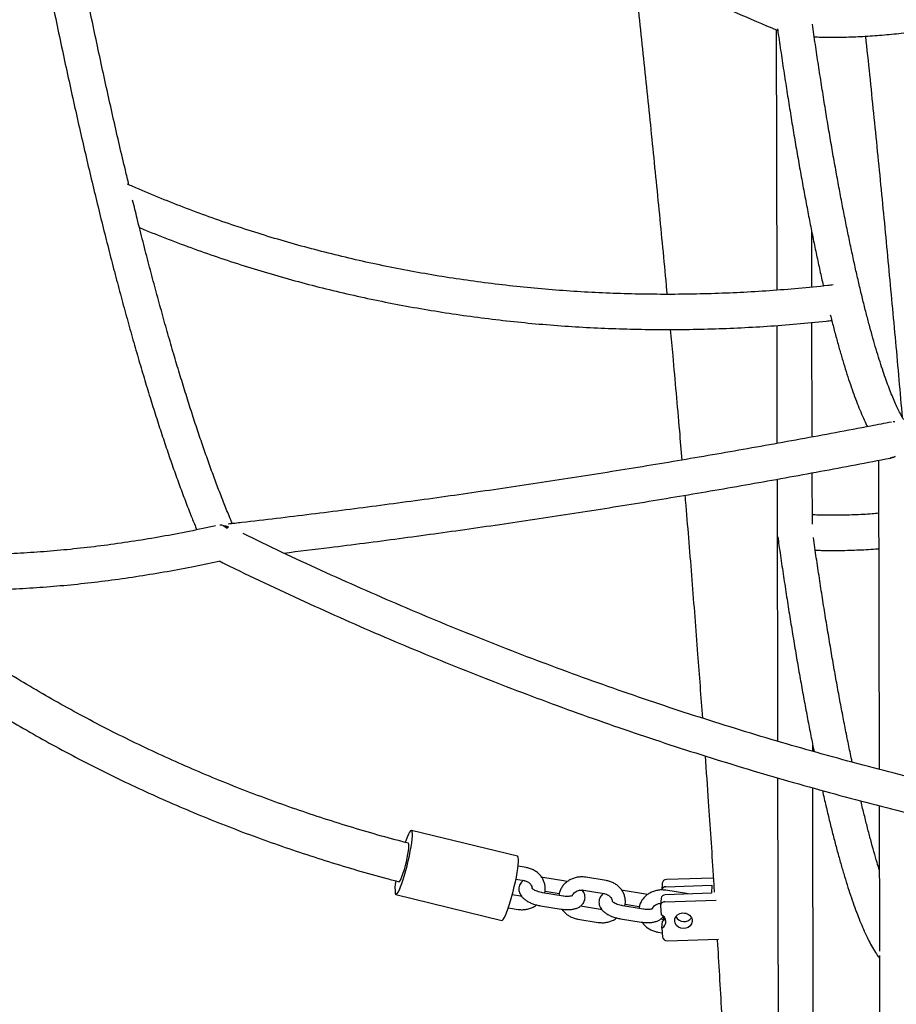
# Model space of a CAD drawing. Extents: x 0 to 2100, y 0 to 2970.
# Drawn here: x 1403 to 1450, y 796 to 849 of the extents above; entities that cross this region are included whole.
import ezdxf

# ---------------------------------------------------------------- set-up
doc = ezdxf.new("R2010")
doc.units = 0
doc.header["$LTSCALE"] = 100
doc.layers.get('0').update_dxf_attribs({"linetype": 'CONTINUOUS'})

msp = doc.modelspace()

# ---------------------------------------------------------------- linework, layer by layer
at = {"color": 7, "linetype": 'CONTINUOUS'}
for p, q in [((1443.645, 848.554), (1443.672, 834.621)), ((1445.554, 834.785), (1445.548, 837.74)), ((1443.675, 832.734), (1443.687, 826.42)), ((1445.569, 826.763), (1445.557, 832.894)), ((1449.985, 827.582), (1449.906, 827.571)), ((1449.118, 825.516), (1449.15, 808.983)), ((1445.578, 822.107), (1445.573, 824.849)), ((1443.691, 824.509), (1443.718, 810.485)), ((1445.601, 809.941), (1445.6, 810.273)), ((1443.721, 808.523), (1443.794, 770.517)), ((1445.63, 794.64), (1445.605, 807.986)), ((1449.153, 807.038), (1449.168, 799.25)), ((1429.81, 804.326), (1424.138, 805.707)), ((1430.269, 803.723), (1429.837, 803.793)), ((1429.722, 803.096), (1430.156, 803.026)), ((1431.165, 803.192), (1431.102, 803.201)), ((1432.266, 803.013), (1431.165, 803.192)), ((1432.468, 802.97), (1432.266, 803.013)), ((1434.554, 803.026), (1433.454, 803.205)), ((1440.282, 803.162), (1437.771, 803.078)), ((1433.341, 802.508), (1434.441, 802.329)), ((1435.451, 802.495), (1435.387, 802.504)), ((1436.551, 802.316), (1435.451, 802.495)), ((1437.55, 802.887), (1437.521, 802.509)), ((1438.84, 802.329), (1437.739, 802.508)), ((1437.743, 802.7), (1440.208, 802.783)), ((1440.208, 802.783), (1440.176, 802.352)), ((1423.303, 802.278), (1428.975, 800.897)), ((1429.96, 802.184), (1429.525, 802.255)), ((1430.027, 802.181), (1429.96, 802.184)), ((1432.248, 802.196), (1431.148, 802.375)), ((1431.279, 802.458), (1432.037, 802.335)), ((1436.753, 802.273), (1436.551, 802.316)), ((1437.489, 802.077), (1437.461, 801.7)), ((1437.682, 801.891), (1440.429, 801.984)), ((1440.176, 802.352), (1437.711, 802.269)), ((1429.321, 801.573), (1429.846, 801.487)), ((1431.035, 801.679), (1432.135, 801.5)), ((1434.245, 801.487), (1433.177, 801.661)), ((1434.312, 801.484), (1434.245, 801.487)), ((1436.533, 801.5), (1435.433, 801.678)), ((1435.564, 801.761), (1436.323, 801.638)), ((1437.46, 801.674), (1437.49, 801.2)), ((1433.031, 800.969), (1434.131, 800.79)), ((1435.32, 800.982), (1436.42, 800.803)), ((1437.664, 800.931), (1437.462, 800.964)), ((1437.607, 801.115), (1437.618, 800.938)), ((1437.535, 800.477), (1437.564, 800.854)), ((1437.535, 800.477), (1437.565, 800.003)), ((1437.316, 800.272), (1437.55, 800.234)), ((1437.813, 799.802), (1440.56, 799.894)), ((1449.169, 799.021), (1449.22, 771.784))]:
    msp.add_line(p, q, dxfattribs=at)
at = {"color": 7, "linetype": 'CONTINUOUS', "flags": 128}
for points in [[(1414.072, 822.019), (1414.15, 821.979), (1414.271, 821.881)], [(1414.348, 821.952), (1414.232, 821.989), (1414.094, 822.012)], [(1414.348, 821.952), (1414.317, 821.928), (1414.271, 821.881)], [(1443.705, 821.64), (1443.703, 821.614), (1443.705, 821.579)], [(1423.271, 802.316), (1423.297, 802.28), (1423.332, 802.284), (1423.376, 802.329), (1423.428, 802.412), (1423.488, 802.533), (1423.552, 802.687), (1423.621, 802.873), (1423.692, 803.084), (1423.763, 803.317), (1423.834, 803.566), (1423.902, 803.824), (1423.965, 804.087), (1424.023, 804.347), (1424.074, 804.599), (1424.117, 804.837), (1424.15, 805.055), (1424.173, 805.248), (1424.185, 805.412), (1424.187, 805.542), (1424.178, 805.636), (1424.158, 805.692), (1424.127, 805.707), (1424.087, 805.683), (1424.039, 805.619), (1423.983, 805.516), (1423.921, 805.378), (1423.854, 805.208), (1423.806, 805.073)], [(1423.47, 802.963), (1423.472, 802.963), (1423.504, 802.982), (1423.544, 803.042), (1423.592, 803.141), (1423.644, 803.275), (1423.7, 803.439), (1423.757, 803.625), (1423.812, 803.826), (1423.864, 804.034), (1423.909, 804.24), (1423.947, 804.436), (1423.976, 804.614), (1423.994, 804.766), (1424.001, 804.887), (1423.996, 804.971), (1423.98, 805.015), (1423.971, 805.021)], [(1428.975, 800.897), (1429.004, 800.903), (1429.048, 800.948), (1429.101, 801.031), (1429.16, 801.152), (1429.224, 801.307), (1429.293, 801.492), (1429.364, 801.703), (1429.436, 801.936), (1429.506, 802.185), (1429.574, 802.443), (1429.638, 802.706), (1429.695, 802.966), (1429.746, 803.218), (1429.789, 803.456), (1429.822, 803.674), (1429.845, 803.867), (1429.858, 804.031), (1429.859, 804.161), (1429.85, 804.255), (1429.83, 804.311), (1429.81, 804.326)], [(1437.564, 800.854), (1437.657, 800.924), (1437.71, 800.988)], [(1438.217, 800.862), (1438.23, 800.986), (1438.284, 801.1), (1438.373, 801.195), (1438.491, 801.261), (1438.625, 801.293), (1438.766, 801.289), (1438.899, 801.248), (1439.013, 801.174), (1439.098, 801.073), (1439.147, 800.956), (1439.155, 800.831), (1439.121, 800.711), (1439.049, 800.605), (1438.944, 800.524), (1438.817, 800.474), (1438.678, 800.46), (1438.539, 800.483), (1438.414, 800.541), (1438.313, 800.629), (1438.246, 800.74), (1438.217, 800.862)], [(1438.829, 801.274), (1438.738, 801.269), (1438.605, 801.291)]]:
    msp.add_lwpolyline(points, dxfattribs=at)
at = {"color": 7, "linetype": 'CONTINUOUS'}
for centre, radius, start, end in [((1413.882, 821.375), 0.672, 52.167, 90.3128), ((1437.766, 802.86), 0.218, 88.7228, 172.901), ((1425.228, 802.576), 1.974, 167.4375, 187.5794), ((1437.738, 802.482), 0.218, 88.7228, 172.901), ((1437.706, 802.05), 0.218, 88.7228, 172.901), ((1437.676, 801.675), 0.216, 88.4428, 180.2817), ((1437.346, 800.828), 0.399, 298.2761, 68.8777), ((1438.72, 801.326), 0.494, 207.5387, 323.8771), ((1437.794, 800.032), 0.231, 187.2332, 274.6727)]:
    msp.add_arc(centre, radius, start, end, dxfattribs=at)
for centre, major_axis, ratio, start_param, end_param in [((1444.585, 849.177), (0.931, 0.617), 0.210554, 3.213345, 3.377364), ((1450.057, 826.653), (0.766, 0.931), 0.584728, 3.741132, 4.043186)]:
    msp.add_ellipse(centre, major_axis=major_axis, ratio=ratio, start_param=start_param, end_param=end_param, dxfattribs=at)
for points, knots in [([(1405.304, 866.098), (1406.419, 865.552), (1408.981, 864.299), (1413.001, 862.371), (1417.361, 860.308), (1421.731, 858.274), (1426.109, 856.267), (1430.495, 854.289), (1434.89, 852.339), (1439.285, 850.419), (1442.219, 849.164), (1443.683, 848.538)], [0, 0, 0, 0, 0.087945, 0.20202, 0.316096, 0.430171, 0.544247, 0.658322, 0.772398, 0.886474, 1, 1, 1, 1]), ([(1402.062, 865.202), (1402.139, 864.761), (1402.318, 863.73), (1402.601, 862.137), (1402.911, 860.419), (1403.222, 858.727), (1403.534, 857.061), (1403.847, 855.422), (1404.161, 853.81), (1404.476, 852.225), (1404.791, 850.667), (1405.107, 849.138), (1405.424, 847.637), (1405.741, 846.165), (1406.058, 844.722), (1406.376, 843.308), (1406.694, 841.924), (1407.013, 840.57), (1407.331, 839.247), (1407.65, 837.954), (1407.968, 836.692), (1408.287, 835.462), (1408.605, 834.263), (1408.923, 833.096), (1409.241, 831.961), (1409.559, 830.858), (1409.876, 829.787), (1410.193, 828.75), (1410.51, 827.745), (1410.826, 826.774), (1411.142, 825.835), (1411.457, 824.93), (1411.772, 824.059), (1412.087, 823.222), (1412.381, 822.466), (1412.571, 822.005), (1412.656, 821.798)], [0, 0, 0, 0, 0.022141, 0.051849, 0.081559, 0.11127, 0.140984, 0.1707, 0.200419, 0.23014, 0.259865, 0.289592, 0.319324, 0.349059, 0.378798, 0.408541, 0.43829, 0.468043, 0.497803, 0.527569, 0.557342, 0.587123, 0.616912, 0.64671, 0.67652, 0.706341, 0.736174, 0.766023, 0.795887, 0.82577, 0.855674, 0.885601, 0.915554, 0.945538, 0.975556, 1, 1, 1, 1]), ([(1409.024, 840.263), (1408.962, 840.521), (1408.794, 841.214), (1408.522, 842.375), (1408.207, 843.744), (1407.893, 845.145), (1407.578, 846.575), (1407.264, 848.035), (1406.95, 849.524), (1406.636, 851.042), (1406.323, 852.588), (1406.01, 854.162), (1405.698, 855.764), (1405.387, 857.394), (1405.076, 859.05), (1404.767, 860.732), (1404.458, 862.442), (1404.165, 864.094), (1403.975, 865.189), (1403.887, 865.696)], [0, 0, 0, 0, 0.03605, 0.096753, 0.157468, 0.218195, 0.278934, 0.339682, 0.40044, 0.461206, 0.521979, 0.58276, 0.643548, 0.704342, 0.765141, 0.825946, 0.886755, 0.947569, 1, 1, 1, 1]), ([(1445.68, 848.179), (1445.794, 848.174), (1446.237, 848.155), (1447.019, 848.156), (1448.028, 848.183), (1449.046, 848.247), (1450.074, 848.343), (1451.11, 848.473), (1452.153, 848.637), (1453.203, 848.834), (1454.259, 849.064), (1455.319, 849.327), (1456.384, 849.623), (1457.452, 849.952), (1458.522, 850.313), (1459.594, 850.707), (1460.667, 851.131), (1461.74, 851.588), (1462.812, 852.075), (1463.882, 852.593), (1464.949, 853.141), (1466.014, 853.719), (1467.074, 854.326), (1468.13, 854.962), (1469.179, 855.626), (1470.222, 856.318), (1471.258, 857.038), (1472.286, 857.784), (1473.305, 858.557), (1474.307, 859.347), (1474.964, 859.893), (1475.289, 860.163)], [0, 0, 0, 0, 0.012203, 0.047375, 0.082569, 0.117784, 0.15302, 0.188273, 0.223542, 0.258825, 0.294121, 0.329427, 0.364742, 0.400064, 0.435393, 0.470726, 0.506063, 0.541402, 0.576744, 0.612086, 0.647428, 0.68277, 0.718111, 0.753451, 0.788789, 0.824126, 0.859461, 0.894794, 0.930124, 0.965453, 1, 1, 1, 1]), ([(1436.024, 851.849), (1436.042, 851.682), (1436.212, 850.154), (1436.519, 847.275), (1436.942, 843.216), (1437.346, 839.17), (1437.633, 836.232), (1437.779, 834.646), (1437.802, 834.402)], [0, 0, 0, 0, 0.028595, 0.260862, 0.493121, 0.725372, 0.957613, 1, 1, 1, 1]), ([(1443.726, 848.534), (1443.71, 848.532), (1443.69, 848.53), (1443.685, 848.539), (1443.684, 848.54)], [0, 0, 0, 0, 0.839381, 1, 1, 1, 1]), ([(1443.716, 848.606), (1443.723, 848.553), (1443.785, 848.121), (1443.902, 847.323), (1444.067, 846.221), (1444.235, 845.141), (1444.404, 844.083), (1444.574, 843.048), (1444.746, 842.036), (1444.92, 841.048), (1445.094, 840.086), (1445.27, 839.149), (1445.447, 838.238), (1445.624, 837.355), (1445.803, 836.498), (1445.982, 835.673), (1446.104, 835.123), (1446.166, 834.857), (1446.169, 834.847)], [0, 0, 0, 0, 0.009843, 0.080235, 0.150637, 0.221053, 0.291484, 0.361932, 0.432399, 0.502888, 0.573401, 0.643941, 0.714513, 0.785121, 0.855769, 0.926466, 0.997217, 1, 1, 1, 1]), ([(1450.475, 827.677), (1450.441, 827.734), (1450.365, 827.859), (1450.239, 828.096), (1450.099, 828.382), (1449.952, 828.707), (1449.801, 829.071), (1449.644, 829.474), (1449.485, 829.915), (1449.322, 830.392), (1449.156, 830.906), (1448.989, 831.456), (1448.819, 832.041), (1448.648, 832.66), (1448.476, 833.313), (1448.304, 833.999), (1448.13, 834.718), (1447.956, 835.468), (1447.782, 836.249), (1447.608, 837.061), (1447.434, 837.902), (1447.26, 838.771), (1447.087, 839.669), (1446.915, 840.594), (1446.743, 841.546), (1446.572, 842.524), (1446.403, 843.526), (1446.235, 844.552), (1446.068, 845.602), (1445.902, 846.675), (1445.74, 847.756), (1445.634, 848.49), (1445.582, 848.852)], [0, 0, 0, 0, 0.0255442, 0.0564746, 0.0879969, 0.1200145, 0.15244, 0.1851984, 0.2182274, 0.2514762, 0.2849037, 0.3184772, 0.3521704, 0.3859622, 0.419836, 0.4537779, 0.4877772, 0.5218248, 0.5559135, 0.5900372, 0.6241909, 0.6583705, 0.6925725, 0.726794, 0.7610326, 0.7952861, 0.8295527, 0.8638309, 0.8981193, 0.9324169, 0.9667225, 1, 1, 1, 1]), ([(1450.4, 827.804), (1450.342, 828.478), (1450.167, 830.502), (1449.858, 833.888), (1449.474, 837.961), (1449.073, 842.047), (1448.727, 845.464), (1448.509, 847.524), (1448.436, 848.214)], [0, 0, 0, 0, 0.099882, 0.299756, 0.499621, 0.699479, 0.89933, 1, 1, 1, 1]), ([(1446.695, 834.904), (1446.597, 834.892), (1445.98, 834.821), (1444.843, 834.71), (1443.284, 834.585), (1441.726, 834.491), (1440.168, 834.428), (1438.613, 834.397), (1437.061, 834.396), (1435.512, 834.426), (1433.968, 834.488), (1432.429, 834.58), (1430.897, 834.703), (1429.371, 834.857), (1427.854, 835.041), (1426.345, 835.256), (1424.847, 835.502), (1423.358, 835.778), (1421.881, 836.084), (1420.416, 836.42), (1418.964, 836.787), (1417.526, 837.182), (1416.103, 837.607), (1414.695, 838.062), (1413.303, 838.545), (1411.928, 839.056), (1410.571, 839.597), (1409.583, 840.014), (1409.049, 840.252), (1408.956, 840.293)], [0, 0, 0, 0, 0.0074498, 0.0468159, 0.0861825, 0.1255491, 0.1649158, 0.2042824, 0.2436491, 0.2830159, 0.3223829, 0.36175, 0.4011174, 0.440485, 0.479853, 0.5192215, 0.5585904, 0.5979599, 0.6373301, 0.6767011, 0.7160729, 0.7554458, 0.7948199, 0.8341952, 0.873572, 0.9129504, 0.9523306, 0.9917128, 1, 1, 1, 1]), ([(1414.558, 822.128), (1414.499, 822.268), (1414.342, 822.637), (1414.085, 823.277), (1413.787, 824.045), (1413.487, 824.85), (1413.185, 825.691), (1412.881, 826.566), (1412.576, 827.477), (1412.27, 828.423), (1411.962, 829.403), (1411.652, 830.417), (1411.342, 831.466), (1411.031, 832.548), (1410.719, 833.663), (1410.407, 834.811), (1410.094, 835.992), (1409.78, 837.206), (1409.49, 838.354), (1409.304, 839.113), (1409.223, 839.444)], [0, 0, 0, 0, 0.034448, 0.091566, 0.148778, 0.206072, 0.263439, 0.32087, 0.378357, 0.435894, 0.493476, 0.551096, 0.608752, 0.666439, 0.724154, 0.781894, 0.839657, 0.89744, 0.955241, 1, 1, 1, 1]), ([(1409.587, 837.976), (1409.694, 837.93), (1410.256, 837.691), (1411.29, 837.287), (1412.689, 836.765), (1414.106, 836.274), (1415.539, 835.811), (1416.988, 835.378), (1418.451, 834.975), (1419.927, 834.602), (1421.417, 834.259), (1422.919, 833.946), (1424.432, 833.664), (1425.955, 833.412), (1427.488, 833.191), (1429.029, 833.001), (1430.579, 832.841), (1432.136, 832.713), (1433.699, 832.616), (1435.267, 832.551), (1436.84, 832.516), (1438.417, 832.513), (1439.996, 832.54), (1441.578, 832.599), (1443.16, 832.689), (1444.743, 832.812), (1445.895, 832.919), (1446.519, 832.99), (1446.615, 833.001)], [0, 0, 0, 0, 0.00966, 0.050595, 0.091534, 0.132474, 0.173416, 0.21436, 0.255305, 0.296252, 0.337201, 0.37815, 0.419101, 0.460052, 0.501005, 0.541958, 0.582912, 0.623867, 0.664822, 0.705777, 0.746733, 0.787689, 0.828646, 0.869603, 0.91056, 0.951517, 0.992475, 1, 1, 1, 1]), ([(1446.539, 833.302), (1446.594, 833.085), (1446.709, 832.63), (1446.884, 831.974), (1447.066, 831.325), (1447.247, 830.708), (1447.429, 830.123), (1447.612, 829.569), (1447.795, 829.047), (1447.98, 828.556), (1448.166, 828.097), (1448.347, 827.681), (1448.469, 827.434), (1448.526, 827.317)], [0, 0, 0, 0, 0.082684, 0.173923, 0.265326, 0.356925, 0.448766, 0.540904, 0.633412, 0.726388, 0.81996, 0.914303, 1, 1, 1, 1]), ([(1437.977, 832.519), (1438.021, 832.05), (1438.189, 830.24), (1438.397, 827.911), (1438.555, 826.055), (1438.599, 825.531)], [0, 0, 0, 0, 0.200519, 0.774367, 1, 1, 1, 1]), ([(1449.804, 827.564), (1449.437, 827.492), (1447.812, 827.176), (1444.934, 826.639), (1441.174, 825.965), (1437.421, 825.325), (1433.675, 824.718), (1429.936, 824.144), (1426.205, 823.603), (1422.481, 823.095), (1418.766, 822.621), (1416.051, 822.297), (1414.576, 822.13), (1414.334, 822.103)], [0, 0, 0, 0, 0.0307962, 0.1361892, 0.2415828, 0.3469771, 0.452372, 0.5577678, 0.6631643, 0.7685616, 0.8739598, 0.9793588, 1, 1, 1, 1]), ([(1450.012, 825.729), (1449.957, 825.702), (1449.87, 825.657), (1449.783, 825.648), (1449.75, 825.645)], [0, 0, 0, 0, 0.621989, 1, 1, 1, 1]), ([(1417.298, 820.556), (1418.115, 820.653), (1420.173, 820.899), (1423.479, 821.33), (1427.216, 821.845), (1430.961, 822.394), (1434.713, 822.977), (1438.472, 823.592), (1442.238, 824.241), (1445.997, 824.919), (1448.504, 825.397), (1449.751, 825.635)], [0, 0, 0, 0, 0.076236, 0.191854, 0.307472, 0.423092, 0.538713, 0.654334, 0.769956, 0.885579, 1, 1, 1, 1]), ([(1413.661, 822.011), (1413.437, 821.962), (1412.721, 821.805), (1411.518, 821.565), (1410.055, 821.304), (1408.602, 821.078), (1407.157, 820.887), (1405.721, 820.729), (1404.295, 820.607), (1402.879, 820.518), (1401.472, 820.464), (1400.076, 820.445), (1398.691, 820.46), (1397.317, 820.51), (1395.954, 820.594), (1394.603, 820.713), (1393.264, 820.866), (1391.937, 821.054), (1390.622, 821.277), (1389.321, 821.534), (1388.033, 821.825), (1386.758, 822.15), (1385.496, 822.51), (1384.249, 822.904), (1383.017, 823.333), (1381.799, 823.795), (1380.596, 824.293), (1379.623, 824.722), (1379.056, 824.997), (1378.879, 825.083)], [0, 0, 0, 0, 0.017496, 0.055958, 0.094427, 0.132904, 0.171391, 0.209888, 0.248396, 0.286916, 0.325448, 0.363992, 0.40255, 0.44112, 0.479705, 0.518304, 0.556916, 0.595542, 0.634182, 0.672835, 0.711501, 0.750178, 0.788865, 0.827563, 0.866269, 0.904982, 0.9437, 0.982422, 1, 1, 1, 1]), ([(1438.76, 823.647), (1438.776, 823.467), (1438.905, 821.954), (1439.133, 819.121), (1439.431, 815.324), (1439.612, 812.863), (1439.695, 811.72)], [0, 0, 0, 0, 0.045104, 0.378143, 0.711167, 1, 1, 1, 1]), ([(1379.597, 822.68), (1379.598, 822.679), (1380.002, 822.496), (1380.823, 822.161), (1382.061, 821.678), (1383.315, 821.233), (1384.584, 820.82), (1385.868, 820.443), (1387.165, 820.099), (1388.476, 819.791), (1389.8, 819.516), (1391.138, 819.276), (1392.488, 819.071), (1393.851, 818.9), (1395.227, 818.764), (1396.614, 818.663), (1398.013, 818.597), (1399.423, 818.565), (1400.844, 818.569), (1402.276, 818.607), (1403.718, 818.68), (1405.17, 818.788), (1406.631, 818.931), (1408.102, 819.109), (1409.582, 819.321), (1411.071, 819.569), (1412.514, 819.839), (1413.464, 820.043), (1413.912, 820.139)], [0, 0, 0, 0, 0.000104, 0.040167, 0.080231, 0.120297, 0.160367, 0.200443, 0.240525, 0.280616, 0.320715, 0.360826, 0.400947, 0.44108, 0.481226, 0.521385, 0.561557, 0.601742, 0.641941, 0.682153, 0.722378, 0.762617, 0.802867, 0.84313, 0.883404, 0.923689, 0.963985, 1, 1, 1, 1]), ([(1449.124, 822.68), (1449.009, 822.669), (1448.566, 822.629), (1447.805, 822.591), (1446.842, 822.57), (1446.1, 822.575), (1445.682, 822.596), (1445.577, 822.602)], [0, 0, 0, 0, 0.094846, 0.366007, 0.637312, 0.908778, 1, 1, 1, 1]), ([(1477.597, 804.231), (1477.035, 804.274), (1475.753, 804.37), (1473.743, 804.559), (1471.569, 804.79), (1469.39, 805.055), (1467.207, 805.35), (1465.021, 805.677), (1462.833, 806.035), (1460.642, 806.425), (1458.449, 806.846), (1456.256, 807.298), (1454.062, 807.782), (1451.867, 808.296), (1449.673, 808.841), (1447.48, 809.416), (1445.289, 810.023), (1443.1, 810.659), (1440.913, 811.326), (1438.73, 812.023), (1436.55, 812.749), (1434.374, 813.506), (1432.203, 814.292), (1430.038, 815.107), (1427.878, 815.951), (1425.725, 816.824), (1423.578, 817.727), (1421.439, 818.657), (1419.308, 819.616), (1417.204, 820.593), (1415.815, 821.264), (1415.13, 821.595)], [0, 0, 0, 0, 0.027094, 0.061877, 0.096659, 0.131441, 0.166223, 0.201004, 0.235785, 0.270566, 0.305346, 0.340127, 0.374907, 0.409687, 0.444467, 0.479247, 0.514027, 0.548806, 0.583586, 0.618366, 0.653145, 0.687925, 0.722705, 0.757484, 0.792264, 0.827044, 0.861823, 0.896603, 0.931383, 0.966163, 1, 1, 1, 1]), ([(1443.729, 821.417), (1443.749, 821.271), (1443.824, 820.746), (1443.954, 819.857), (1444.119, 818.755), (1444.287, 817.675), (1444.456, 816.617), (1444.626, 815.582), (1444.799, 814.57), (1444.972, 813.582), (1445.147, 812.619), (1445.322, 811.683), (1445.497, 810.78), (1445.614, 810.205), (1445.671, 809.922)], [0, 0, 0, 0, 0.033721, 0.121717, 0.209727, 0.297755, 0.3858, 0.473868, 0.561959, 0.650076, 0.738225, 0.826407, 0.914629, 1, 1, 1, 1]), ([(1447.711, 809.361), (1447.694, 809.44), (1447.619, 809.789), (1447.486, 810.437), (1447.313, 811.305), (1447.139, 812.203), (1446.967, 813.128), (1446.795, 814.08), (1446.625, 815.057), (1446.455, 816.06), (1446.287, 817.086), (1446.12, 818.136), (1445.955, 819.208), (1445.792, 820.29), (1445.687, 821.024), (1445.634, 821.386)], [0, 0, 0, 0, 0.023846, 0.105169, 0.186553, 0.267991, 0.349475, 0.431, 0.51256, 0.594152, 0.675771, 0.757414, 0.839079, 0.920764, 1, 1, 1, 1]), ([(1445.732, 820.712), (1445.846, 820.707), (1446.289, 820.689), (1447.072, 820.689), (1448.08, 820.72), (1448.767, 820.754), (1449.118, 820.788), (1449.127, 820.788)], [0, 0, 0, 0, 0.102787, 0.399026, 0.69546, 0.992075, 1, 1, 1, 1]), ([(1413.85, 820.126), (1414.124, 819.991), (1415.106, 819.51), (1416.802, 818.703), (1418.941, 817.714), (1421.089, 816.754), (1423.245, 815.822), (1425.408, 814.919), (1427.578, 814.045), (1429.754, 813.2), (1431.937, 812.384), (1434.124, 811.597), (1436.317, 810.841), (1438.513, 810.114), (1440.714, 809.417), (1442.917, 808.75), (1445.124, 808.113), (1447.332, 807.507), (1449.542, 806.932), (1451.753, 806.387), (1453.965, 805.874), (1456.176, 805.391), (1458.387, 804.94), (1460.597, 804.52), (1462.806, 804.131), (1465.012, 803.773), (1467.215, 803.448), (1469.416, 803.154), (1471.612, 802.892), (1473.787, 802.661), (1475.226, 802.535), (1475.937, 802.472)], [0, 0, 0, 0, 0.013668, 0.048924, 0.084181, 0.119438, 0.154695, 0.189953, 0.22521, 0.260467, 0.295725, 0.330982, 0.366239, 0.401497, 0.436754, 0.472012, 0.50727, 0.542527, 0.577785, 0.613042, 0.6483, 0.683557, 0.718814, 0.754072, 0.789329, 0.824586, 0.859842, 0.895099, 0.930355, 0.965611, 1, 1, 1, 1]), ([(1423.979, 805.02), (1423.497, 805.148), (1422.498, 805.415), (1420.996, 805.856), (1419.471, 806.333), (1417.959, 806.84), (1416.46, 807.375), (1414.977, 807.938), (1413.508, 808.529), (1412.055, 809.148), (1410.619, 809.794), (1409.201, 810.466), (1407.801, 811.166), (1406.42, 811.891), (1405.059, 812.642), (1403.718, 813.419), (1402.398, 814.221), (1401.101, 815.047), (1399.826, 815.897), (1398.573, 816.771), (1397.347, 817.67), (1396.487, 818.318), (1396.044, 818.674), (1395.993, 818.714)], [0, 0, 0, 0, 0.046471, 0.09631, 0.146149, 0.195988, 0.245827, 0.295667, 0.345507, 0.395347, 0.445189, 0.49503, 0.544873, 0.594716, 0.644561, 0.694406, 0.744253, 0.794101, 0.843951, 0.893803, 0.943656, 0.993512, 1, 1, 1, 1]), ([(1393.834, 817.732), (1394.063, 817.545), (1394.689, 817.035), (1395.74, 816.227), (1396.984, 815.306), (1398.252, 814.409), (1399.544, 813.535), (1400.859, 812.686), (1402.196, 811.862), (1403.554, 811.063), (1404.933, 810.289), (1406.331, 809.541), (1407.749, 808.82), (1409.186, 808.126), (1410.64, 807.458), (1412.112, 806.818), (1413.599, 806.205), (1415.102, 805.621), (1416.62, 805.065), (1418.152, 804.538), (1419.698, 804.039), (1421.256, 803.571), (1422.518, 803.212), (1423.265, 803.02), (1423.485, 802.963)], [0, 0, 0, 0, 0.027505, 0.075121, 0.12274, 0.170362, 0.217985, 0.265611, 0.313238, 0.360867, 0.408498, 0.45613, 0.503764, 0.551398, 0.599034, 0.64667, 0.694307, 0.741946, 0.789584, 0.837224, 0.884864, 0.932504, 0.980145, 1, 1, 1, 1]), ([(1493.415, 816.579), (1493.025, 816.357), (1492.199, 815.887), (1490.953, 815.127), (1489.673, 814.307), (1488.404, 813.451), (1487.145, 812.559), (1485.897, 811.63), (1484.66, 810.665), (1483.435, 809.664), (1482.22, 808.627), (1481.017, 807.554), (1479.825, 806.445), (1478.645, 805.299), (1477.478, 804.119), (1476.322, 802.902), (1475.179, 801.65), (1474.048, 800.362), (1472.931, 799.039), (1471.826, 797.68), (1470.734, 796.287), (1469.656, 794.859), (1468.591, 793.396), (1467.539, 791.899), (1466.502, 790.368), (1465.478, 788.803), (1464.468, 787.204), (1463.473, 785.571), (1462.491, 783.906), (1461.524, 782.207), (1460.572, 780.475), (1459.634, 778.711), (1458.71, 776.914), (1457.801, 775.085), (1456.907, 773.224), (1456.027, 771.332), (1455.163, 769.408), (1454.313, 767.452), (1453.478, 765.466), (1452.659, 763.449), (1451.854, 761.401), (1451.064, 759.323), (1450.289, 757.215), (1449.53, 755.076), (1448.785, 752.908), (1448.056, 750.711), (1447.342, 748.484), (1446.643, 746.228), (1445.959, 743.943), (1445.291, 741.63), (1444.638, 739.288), (1444, 736.917), (1443.377, 734.519), (1442.77, 732.093), (1442.178, 729.639), (1441.602, 727.157), (1441.041, 724.649), (1440.495, 722.113), (1439.964, 719.551), (1439.45, 716.962), (1438.95, 714.347), (1438.466, 711.706), (1437.998, 709.038), (1437.545, 706.345), (1437.107, 703.627), (1436.685, 700.883), (1436.278, 698.114), (1435.887, 695.321), (1435.512, 692.503), (1435.152, 689.66), (1434.808, 686.794), (1434.479, 683.904), (1434.166, 680.99), (1433.869, 678.053), (1433.587, 675.092), (1433.32, 672.109), (1433.07, 669.103), (1432.835, 666.075), (1432.615, 663.024), (1432.412, 659.952), (1432.224, 656.858), (1432.051, 653.743), (1431.894, 650.606), (1431.753, 647.449), (1431.628, 644.271), (1431.518, 641.073), (1431.424, 637.855), (1431.345, 634.617), (1431.282, 631.359), (1431.235, 628.082), (1431.204, 624.786), (1431.187, 621.556), (1431.189, 619.415), (1431.19, 618.387)], [0, 0, 0, 0, 0.009534, 0.020155, 0.030797, 0.041461, 0.052147, 0.062857, 0.073591, 0.084348, 0.095129, 0.105934, 0.116761, 0.127612, 0.138484, 0.149377, 0.160291, 0.171224, 0.182175, 0.193143, 0.204128, 0.215127, 0.22614, 0.237166, 0.248203, 0.259251, 0.270309, 0.281374, 0.292448, 0.303528, 0.314613, 0.325704, 0.336799, 0.347897, 0.358998, 0.370101, 0.381206, 0.392312, 0.40342, 0.414527, 0.425634, 0.436741, 0.447848, 0.458953, 0.470058, 0.481161, 0.492262, 0.503362, 0.51446, 0.525556, 0.53665, 0.547743, 0.558833, 0.569921, 0.581007, 0.59209, 0.603172, 0.614251, 0.625328, 0.636403, 0.647476, 0.658547, 0.669615, 0.680681, 0.691745, 0.702807, 0.713867, 0.724925, 0.735981, 0.747035, 0.758088, 0.769138, 0.780186, 0.791233, 0.802278, 0.813321, 0.824362, 0.835402, 0.84644, 0.857477, 0.868512, 0.879546, 0.890578, 0.901609, 0.912638, 0.923666, 0.934693, 0.945718, 0.956742, 0.967765, 0.978787, 0.989807, 1, 1, 1, 1]), ([(1439.839, 809.699), (1439.897, 808.883), (1440.048, 806.752), (1440.21, 804.32), (1440.311, 802.708), (1440.33, 802.401)], [0, 0, 0, 0, 0.3343005, 0.8729705, 1, 1, 1, 1]), ([(1446.116, 807.846), (1446.149, 807.7), (1446.241, 807.286), (1446.394, 806.637), (1446.574, 805.896), (1446.755, 805.186), (1446.936, 804.507), (1447.118, 803.859), (1447.3, 803.242), (1447.482, 802.657), (1447.664, 802.103), (1447.848, 801.581), (1448.032, 801.09), (1448.218, 800.63), (1448.406, 800.202), (1448.598, 799.803), (1448.796, 799.435), (1448.984, 799.118), (1449.113, 798.94), (1449.169, 798.862)], [0, 0, 0, 0, 0.032536, 0.092291, 0.15211, 0.212004, 0.271987, 0.332078, 0.392298, 0.452677, 0.513251, 0.574069, 0.635194, 0.696711, 0.758735, 0.821418, 0.884961, 0.949601, 1, 1, 1, 1]), ([(1449.16, 803.604), (1449.12, 803.733), (1449.025, 804.044), (1448.871, 804.575), (1448.701, 805.194), (1448.529, 805.847), (1448.356, 806.535), (1448.237, 807.019), (1448.177, 807.281), (1448.174, 807.293)], [0, 0, 0, 0, 0.122441, 0.295385, 0.468835, 0.642705, 0.816926, 0.991441, 1, 1, 1, 1]), ([(1445.55, 674.598), (1445.578, 674.901), (1445.694, 676.166), (1445.913, 678.368), (1446.209, 681.205), (1446.52, 684.014), (1446.845, 686.799), (1447.185, 689.559), (1447.54, 692.292), (1447.91, 695), (1448.294, 697.682), (1448.692, 700.337), (1449.105, 702.965), (1449.532, 705.567), (1449.974, 708.141), (1450.429, 710.688), (1450.899, 713.207), (1451.383, 715.699), (1451.881, 718.162), (1452.393, 720.597), (1452.918, 723.003), (1453.458, 725.381), (1454.011, 727.729), (1454.578, 730.049), (1455.158, 732.339), (1455.752, 734.599), (1456.359, 736.829), (1456.979, 739.03), (1457.613, 741.2), (1458.259, 743.34), (1458.919, 745.449), (1459.591, 747.527), (1460.277, 749.575), (1460.974, 751.591), (1461.685, 753.576), (1462.407, 755.529), (1463.143, 757.451), (1463.89, 759.341), (1464.649, 761.199), (1465.421, 763.025), (1466.204, 764.819), (1466.999, 766.58), (1467.805, 768.309), (1468.623, 770.006), (1469.453, 771.67), (1470.294, 773.301), (1471.146, 774.899), (1472.008, 776.464), (1472.882, 777.996), (1473.767, 779.495), (1474.662, 780.961), (1475.568, 782.394), (1476.485, 783.793), (1477.411, 785.159), (1478.349, 786.492), (1479.296, 787.791), (1480.254, 789.057), (1481.221, 790.29), (1482.199, 791.489), (1483.187, 792.655), (1484.185, 793.788), (1485.192, 794.887), (1486.21, 795.953), (1487.238, 796.985), (1488.276, 797.984), (1489.323, 798.95), (1490.381, 799.883), (1491.449, 800.782), (1492.528, 801.647), (1493.617, 802.48), (1494.716, 803.278), (1495.825, 804.045), (1496.946, 804.774), (1497.749, 805.277), (1498.181, 805.528), (1498.233, 805.558)], [0, 0, 0, 0, 0.004405, 0.018396, 0.032384, 0.04637, 0.060354, 0.074335, 0.088314, 0.10229, 0.116264, 0.130235, 0.144204, 0.15817, 0.172133, 0.186093, 0.200051, 0.214006, 0.227957, 0.241906, 0.255852, 0.269796, 0.283736, 0.297673, 0.311607, 0.325538, 0.339466, 0.353391, 0.367314, 0.381233, 0.39515, 0.409064, 0.422975, 0.436884, 0.45079, 0.464694, 0.478597, 0.492497, 0.506396, 0.520294, 0.53419, 0.548087, 0.561983, 0.575879, 0.589776, 0.603674, 0.617573, 0.631476, 0.645381, 0.659291, 0.673205, 0.687126, 0.701053, 0.714989, 0.728934, 0.74289, 0.756858, 0.77084, 0.784837, 0.798852, 0.812886, 0.826941, 0.841019, 0.855122, 0.869253, 0.883414, 0.897607, 0.911834, 0.926097, 0.940398, 0.95474, 0.969123, 0.983549, 0.998019, 1, 1, 1, 1]), ([(1431.263, 802.357), (1431.275, 802.418), (1431.299, 802.543), (1431.29, 802.738), (1431.246, 802.931), (1431.167, 803.114), (1431.055, 803.282), (1430.913, 803.429), (1430.746, 803.552), (1430.558, 803.647), (1430.395, 803.7), (1430.297, 803.717), (1430.269, 803.723)], [0, 0, 0, 0, 0.099769, 0.206163, 0.312194, 0.418177, 0.524492, 0.631415, 0.73908, 0.847487, 0.956548, 1, 1, 1, 1]), ([(1430.124, 803.031), (1430.09, 803.004), (1430.021, 802.949), (1429.943, 802.84), (1429.89, 802.711), (1429.872, 802.571), (1429.891, 802.433), (1429.94, 802.304), (1430.017, 802.184), (1430.124, 802.069), (1430.263, 801.962), (1430.431, 801.865), (1430.62, 801.784), (1430.823, 801.719), (1430.964, 801.692), (1431.035, 801.679)], [0, 0, 0, 0, 0.065516, 0.134072, 0.200801, 0.271953, 0.340203, 0.40835, 0.479977, 0.558219, 0.644103, 0.734061, 0.822971, 0.910425, 1, 1, 1, 1]), ([(1430.156, 803.026), (1430.176, 803.022), (1430.24, 803.01), (1430.341, 802.97), (1430.445, 802.9), (1430.522, 802.814), (1430.573, 802.719), (1430.581, 802.654), (1430.586, 802.622)], [0, 0, 0, 0, 0.0810753, 0.2613727, 0.4423729, 0.6256552, 0.8143054, 1, 1, 1, 1]), ([(1433.454, 803.205), (1433.412, 803.21), (1433.298, 803.225), (1433.11, 803.221), (1432.896, 803.184), (1432.693, 803.112), (1432.506, 803.008), (1432.342, 802.875), (1432.205, 802.718), (1432.103, 802.541), (1432.04, 802.377), (1432.027, 802.272), (1432.022, 802.233)], [0, 0, 0, 0, 0.064989, 0.174339, 0.283999, 0.393801, 0.503576, 0.613098, 0.722099, 0.830335, 0.937663, 1, 1, 1, 1]), ([(1435.548, 801.66), (1435.56, 801.721), (1435.584, 801.846), (1435.575, 802.041), (1435.531, 802.234), (1435.452, 802.417), (1435.34, 802.585), (1435.199, 802.732), (1435.031, 802.855), (1434.843, 802.95), (1434.68, 803.003), (1434.582, 803.021), (1434.554, 803.026)], [0, 0, 0, 0, 0.099769, 0.206163, 0.312194, 0.418177, 0.524492, 0.631415, 0.73908, 0.847487, 0.956548, 1, 1, 1, 1]), ([(1431.148, 802.375), (1431.123, 802.38), (1431.048, 802.393), (1430.927, 802.426), (1430.796, 802.475), (1430.69, 802.529), (1430.618, 802.579), (1430.578, 802.618), (1430.576, 802.622), (1430.575, 802.624)], [0, 0, 0, 0, 0.08656, 0.254509, 0.421049, 0.583249, 0.738739, 0.870817, 1, 1, 1, 1]), ([(1432.135, 801.5), (1432.172, 801.494), (1432.278, 801.479), (1432.454, 801.468), (1432.656, 801.476), (1432.851, 801.508), (1433.023, 801.565), (1433.165, 801.644), (1433.276, 801.74), (1433.358, 801.852), (1433.41, 801.981), (1433.428, 802.12), (1433.41, 802.259), (1433.359, 802.387), (1433.312, 802.47), (1433.277, 802.508), (1433.274, 802.511)], [0, 0, 0, 0, 0.047156, 0.135928, 0.226066, 0.318777, 0.415448, 0.497051, 0.571255, 0.641123, 0.709127, 0.781639, 0.851194, 0.920643, 0.99364, 1, 1, 1, 1]), ([(1432.747, 802.232), (1432.754, 802.248), (1432.773, 802.296), (1432.837, 802.37), (1432.937, 802.445), (1433.062, 802.496), (1433.2, 802.522), (1433.294, 802.512), (1433.341, 802.508)], [0, 0, 0, 0, 0.095943, 0.271953, 0.458886, 0.639634, 0.817151, 1, 1, 1, 1]), ([(1437.739, 802.508), (1437.697, 802.513), (1437.583, 802.528), (1437.395, 802.525), (1437.182, 802.487), (1436.978, 802.415), (1436.791, 802.311), (1436.627, 802.178), (1436.49, 802.021), (1436.388, 801.844), (1436.325, 801.68), (1436.312, 801.575), (1436.307, 801.536)], [0, 0, 0, 0, 0.064989, 0.174339, 0.283999, 0.393801, 0.503576, 0.613098, 0.722099, 0.830335, 0.937663, 1, 1, 1, 1]), ([(1432.756, 802.226), (1432.756, 802.226), (1432.757, 802.226), (1432.72, 802.208), (1432.651, 802.19), (1432.551, 802.178), (1432.427, 802.176), (1432.321, 802.185), (1432.261, 802.195), (1432.248, 802.196)], [0, 0, 0, 0, 0.102594, 0.254822, 0.413455, 0.582832, 0.762691, 0.950273, 1, 1, 1, 1]), ([(1434.409, 802.334), (1434.375, 802.307), (1434.306, 802.253), (1434.228, 802.143), (1434.175, 802.014), (1434.158, 801.874), (1434.176, 801.736), (1434.225, 801.607), (1434.302, 801.487), (1434.409, 801.372), (1434.548, 801.265), (1434.716, 801.168), (1434.905, 801.087), (1435.108, 801.022), (1435.249, 800.995), (1435.32, 800.982)], [0, 0, 0, 0, 0.065516, 0.134072, 0.200801, 0.271953, 0.340203, 0.40835, 0.479977, 0.558219, 0.644103, 0.734061, 0.822971, 0.910425, 1, 1, 1, 1]), ([(1434.441, 802.329), (1434.461, 802.325), (1434.525, 802.313), (1434.626, 802.273), (1434.73, 802.203), (1434.808, 802.117), (1434.858, 802.022), (1434.866, 801.957), (1434.871, 801.925)], [0, 0, 0, 0, 0.081075, 0.261373, 0.442373, 0.625655, 0.814305, 1, 1, 1, 1]), ([(1438.931, 802.31), (1438.929, 802.311), (1438.899, 802.32), (1438.868, 802.325), (1438.84, 802.329)], [0, 0, 0, 0, 0.091973, 1, 1, 1, 1]), ([(1429.846, 801.487), (1429.889, 801.481), (1430.002, 801.466), (1430.19, 801.47), (1430.404, 801.507), (1430.606, 801.581), (1430.751, 801.654), (1430.819, 801.71), (1430.832, 801.722)], [0, 0, 0, 0, 0.122373, 0.328278, 0.534768, 0.741524, 0.94823, 1, 1, 1, 1]), ([(1432.198, 801.491), (1432.215, 801.465), (1432.268, 801.382), (1432.388, 801.263), (1432.554, 801.139), (1432.743, 801.044), (1432.905, 800.992), (1433.003, 800.974), (1433.031, 800.969)], [0, 0, 0, 0, 0.093886, 0.297635, 0.502798, 0.709375, 0.917198, 1, 1, 1, 1]), ([(1435.433, 801.678), (1435.408, 801.683), (1435.333, 801.696), (1435.212, 801.729), (1435.081, 801.778), (1434.975, 801.832), (1434.903, 801.882), (1434.864, 801.921), (1434.861, 801.925), (1434.86, 801.927)], [0, 0, 0, 0, 0.08656, 0.254509, 0.421049, 0.583249, 0.738739, 0.870817, 1, 1, 1, 1]), ([(1437.041, 801.529), (1437.041, 801.529), (1437.042, 801.529), (1437.005, 801.511), (1436.936, 801.493), (1436.836, 801.481), (1436.712, 801.479), (1436.607, 801.488), (1436.546, 801.498), (1436.533, 801.5)], [0, 0, 0, 0, 0.102594, 0.254822, 0.413455, 0.582832, 0.762691, 0.950273, 1, 1, 1, 1]), ([(1437.032, 801.535), (1437.039, 801.551), (1437.058, 801.599), (1437.122, 801.673), (1437.222, 801.747), (1437.342, 801.799), (1437.429, 801.81), (1437.469, 801.815)], [0, 0, 0, 0, 0.120346, 0.341126, 0.575606, 0.80233, 1, 1, 1, 1]), ([(1434.131, 800.79), (1434.174, 800.785), (1434.287, 800.769), (1434.475, 800.773), (1434.689, 800.81), (1434.891, 800.884), (1435.036, 800.957), (1435.104, 801.013), (1435.117, 801.025)], [0, 0, 0, 0, 0.122373, 0.328278, 0.534768, 0.741524, 0.94823, 1, 1, 1, 1]), ([(1436.42, 800.803), (1436.457, 800.797), (1436.563, 800.782), (1436.739, 800.771), (1436.942, 800.779), (1437.136, 800.812), (1437.308, 800.868), (1437.449, 800.948), (1437.549, 801.029), (1437.591, 801.092), (1437.607, 801.115)], [0, 0, 0, 0, 0.0769, 0.221665, 0.368659, 0.519849, 0.677496, 0.810571, 0.93158, 1, 1, 1, 1]), ([(1439.113, 801.042), (1439.11, 801.034), (1439.104, 801.017), (1439.09, 801.002), (1439.084, 800.995)], [0, 0, 0, 0, 0.530869, 1, 1, 1, 1]), ([(1436.484, 800.794), (1436.5, 800.768), (1436.553, 800.685), (1436.673, 800.566), (1436.839, 800.442), (1437.028, 800.347), (1437.19, 800.295), (1437.288, 800.277), (1437.316, 800.272)], [0, 0, 0, 0, 0.093886, 0.297635, 0.502798, 0.709375, 0.917198, 1, 1, 1, 1]), ([(1440.487, 799.892), (1440.497, 799.731), (1440.589, 798.266), (1440.747, 795.509), (1440.961, 791.625), (1441.156, 787.757), (1441.336, 783.904), (1441.5, 780.067), (1441.647, 776.248), (1441.751, 773.298), (1441.801, 771.627), (1441.813, 771.217)], [0, 0, 0, 0, 0.016531, 0.150823, 0.28511, 0.419389, 0.553661, 0.687925, 0.822183, 0.956432, 1, 1, 1, 1])]:
    msp.add_open_spline(points, degree=3, knots=knots, dxfattribs=at)

doc.saveas('drawing.dxf')
